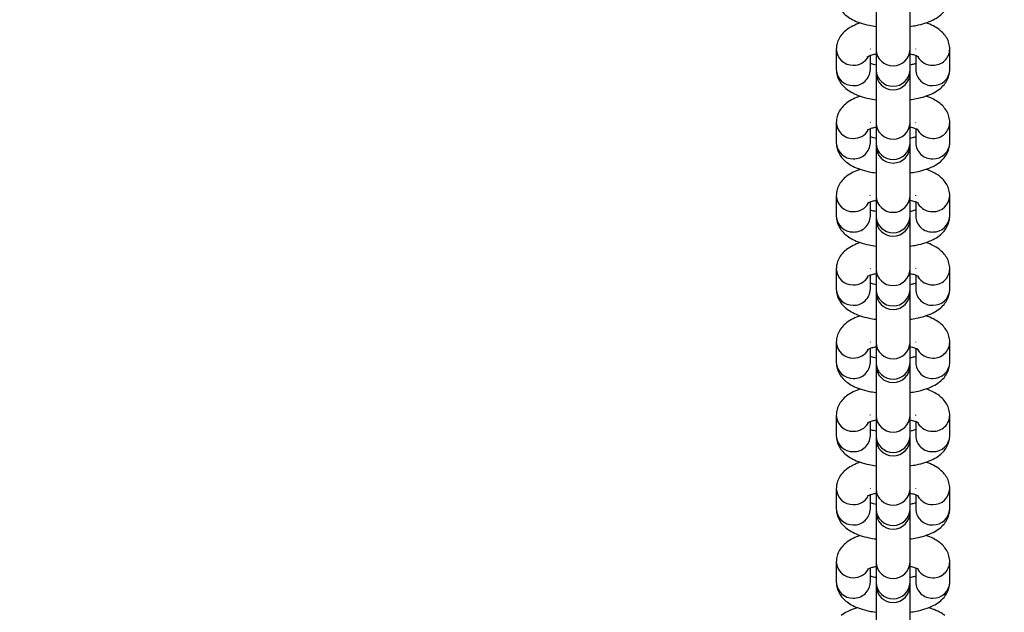
# Model space of a CAD drawing. Units: inches. Extents: x -98 to 709, y -1 to 515.
# Drawn here: x 359 to 376, y 130 to 141 of the extents above; entities that cross this region are included whole.
import ezdxf

# ---------------------------------------------------------------- set-up
doc = ezdxf.new("R2010")
doc.units = ezdxf.units.IN
doc.header["$MEASUREMENT"] = 0
doc.dimstyles.get("Standard").update_dxf_attribs({"dimtxt": 0.18, "dimasz": 0.18, "dimexe": 0.18, "dimexo": 0.0625, "dimgap": 0.09, "dimtad": 0, "dimtih": 1, "dimtoh": 1, "dimdec": 4, "dimzin": 0, "dimdsep": 46, "dimtxsty": 'Standard', "dimcen": 0.09, "dimadec": 0, "dimazin": 0, "dimtfac": 1, "dimtdec": 4, "dimtofl": 0, "dimtmove": 0, "dimatfit": 3, "dimfxl": 1, "dimtolj": 1, "dimtzin": 0, "dimarcsym": 0})

# ---------------------------------------------------------------- blocks, each defined once
blk = doc.blocks.new('*D47')
at = {"color": 0, "lineweight": -2}
for p, q in [((357.903, 319.292), (357.903, -1.359)), ((393.799, 25.692), (393.799, -1.359)), ((357.903, 7.641), (348.903, 7.641)), ((384.799, 7.641), (366.903, 7.641)), ((366.903, 7.641), (384.799, 7.641))]:
    blk.add_line(p, q, dxfattribs=at)
at = {"color": 0}
for points in [[(366.903, 9.141), (366.903, 6.141), (357.903, 7.641)], [(384.799, 6.141), (384.799, 9.141), (393.799, 7.641)]]:
    blk.add_solid(points, dxfattribs=at)
at = {"layer": 'Defpoints', "color": 0}
for p in [(357.903, 322.417), (393.799, 28.817), (357.903, 7.641)]:
    blk.add_point(p, dxfattribs=at)
at = {"color": 0, "insert": (336.903, 7.641), "char_height": 9, "attachment_point": 5}
blk.add_mtext('\\A1;36', dxfattribs=at)

msp = doc.modelspace()

# ---------------------------------------------------------------- linework, layer by layer
at = {"color": 7, "linetype": 'Continuous', "lineweight": 25}
for p, q in [((374.188, 141.277), (374.188, 140.392)), ((374.788, 140.392), (374.788, 141.277)), ((373.488, 140.401), (373.488, 140.042)), ((374.088, 140.401), (374.087, 140.41)), ((374.188, 140.392), (374.188, 140.034)), ((374.788, 140.034), (374.788, 140.392)), ((374.888, 140.401), (374.888, 140.41)), ((375.488, 140.042), (375.488, 140.401)), ((374.088, 140.042), (374.088, 140.293)), ((374.888, 140.293), (374.888, 140.042)), ((374.188, 140.034), (374.188, 139.987)), ((374.788, 139.987), (374.788, 140.034)), ((374.188, 139.987), (374.188, 139.102)), ((374.788, 139.102), (374.788, 139.987)), ((373.488, 139.111), (373.488, 138.752)), ((374.088, 139.111), (374.087, 139.119)), ((374.088, 138.752), (374.088, 139.002)), ((374.188, 139.102), (374.188, 138.744)), ((374.788, 138.744), (374.788, 139.102)), ((374.888, 139.111), (374.888, 139.119)), ((374.888, 139.002), (374.888, 138.752)), ((375.488, 138.752), (375.488, 139.111)), ((374.188, 138.744), (374.188, 138.697)), ((374.188, 138.697), (374.188, 137.812)), ((374.788, 138.697), (374.788, 138.744)), ((374.788, 137.812), (374.788, 138.697)), ((373.488, 137.82), (373.488, 137.462)), ((374.088, 137.82), (374.087, 137.829)), ((374.188, 137.812), (374.188, 137.454)), ((374.788, 137.454), (374.788, 137.812)), ((374.888, 137.82), (374.888, 137.829)), ((375.488, 137.462), (375.488, 137.82)), ((374.088, 137.462), (374.088, 137.712)), ((374.888, 137.712), (374.888, 137.462)), ((374.188, 137.454), (374.188, 137.407)), ((374.788, 137.407), (374.788, 137.454)), ((374.188, 137.407), (374.188, 136.522)), ((374.788, 136.522), (374.788, 137.407)), ((373.488, 136.53), (373.488, 136.172)), ((374.088, 136.53), (374.087, 136.539)), ((374.088, 136.172), (374.088, 136.422)), ((374.188, 136.522), (374.188, 136.163)), ((374.788, 136.163), (374.788, 136.522)), ((374.888, 136.53), (374.888, 136.539)), ((374.888, 136.422), (374.888, 136.172)), ((375.488, 136.172), (375.488, 136.53)), ((374.188, 136.163), (374.188, 136.117)), ((374.188, 136.117), (374.188, 135.232)), ((374.788, 136.117), (374.788, 136.163)), ((374.788, 135.232), (374.788, 136.117)), ((373.488, 135.24), (373.488, 134.882)), ((374.088, 135.24), (374.087, 135.249)), ((374.188, 135.232), (374.188, 134.873)), ((374.788, 134.873), (374.788, 135.232)), ((374.888, 135.24), (374.888, 135.249)), ((375.488, 134.882), (375.488, 135.24)), ((374.088, 134.882), (374.088, 135.132)), ((374.888, 135.132), (374.888, 134.882)), ((374.188, 134.873), (374.188, 134.827)), ((374.188, 134.827), (374.188, 133.942)), ((374.788, 134.827), (374.788, 134.873)), ((374.788, 133.942), (374.788, 134.827)), ((373.488, 133.95), (373.488, 133.592)), ((374.088, 133.95), (374.087, 133.959)), ((374.888, 133.95), (374.888, 133.959)), ((375.488, 133.592), (375.488, 133.95)), ((374.088, 133.592), (374.088, 133.842)), ((374.188, 133.942), (374.188, 133.583)), ((374.788, 133.583), (374.788, 133.942)), ((374.888, 133.842), (374.888, 133.592)), ((374.188, 133.583), (374.188, 133.537)), ((374.188, 133.537), (374.188, 132.651)), ((374.788, 133.537), (374.788, 133.583)), ((374.788, 132.651), (374.788, 133.537)), ((373.488, 132.66), (373.488, 132.302)), ((374.088, 132.66), (374.087, 132.669)), ((374.188, 132.651), (374.188, 132.293)), ((374.788, 132.293), (374.788, 132.651)), ((374.888, 132.66), (374.888, 132.669)), ((375.488, 132.302), (375.488, 132.66)), ((374.088, 132.302), (374.088, 132.552)), ((374.888, 132.552), (374.888, 132.302)), ((374.188, 132.293), (374.188, 132.247)), ((374.188, 132.247), (374.188, 131.361)), ((374.788, 132.247), (374.788, 132.293)), ((374.788, 131.361), (374.788, 132.247)), ((373.488, 131.37), (373.488, 131.011)), ((373.488, 131.37), (373.488, 131.011)), ((374.188, 131.361), (374.188, 131.003)), ((374.788, 131.003), (374.788, 131.361)), ((375.488, 131.011), (375.488, 131.37)), ((375.488, 131.011), (375.488, 131.37)), ((374.088, 131.011), (374.088, 131.262)), ((374.088, 131.011), (374.088, 131.262)), ((374.888, 131.262), (374.888, 131.011)), ((374.888, 131.262), (374.888, 131.011)), ((374.188, 131.003), (374.188, 130.956)), ((374.788, 130.956), (374.788, 131.003)), ((374.188, 130.956), (374.188, 130.071)), ((374.788, 130.071), (374.788, 130.956))]:
    msp.add_line(p, q, dxfattribs=at)
at = {"color": 8, "linetype": 'Continuous', "lineweight": 25}
for centre, radius, start, end in [((373.778, 140.411), 0.29, 181.9829, 271.9624), ((374.488, 140.408), 0.3, 182.9791, 357.0209), ((375.198, 140.411), 0.29, 268.0369, 358.0421), ((373.793, 140.421), 0.301, 268.9636, 328.273), ((375.182, 140.421), 0.301, 211.7196, 271.0592), ((373.778, 140.052), 0.29, 181.9729, 271.9627), ((373.799, 140.051), 0.289, 267.7138, 358.3507), ((374.488, 140.049), 0.3, 182.9791, 357.0209), ((375.176, 140.051), 0.289, 181.6492, 272.2863), ((375.198, 140.052), 0.29, 268.0373, 358.0272), ((373.778, 139.12), 0.29, 181.9829, 271.9624), ((374.488, 139.118), 0.3, 182.9791, 357.0209), ((375.198, 139.12), 0.29, 268.0369, 358.0421), ((373.793, 139.132), 0.302, 269.0404, 328.1963), ((375.182, 139.132), 0.301, 211.7982, 270.9807), ((373.778, 138.762), 0.29, 181.9729, 271.9627), ((373.799, 138.76), 0.289, 267.716, 358.3485), ((374.488, 138.759), 0.3, 182.9791, 357.0209), ((375.176, 138.76), 0.289, 181.6514, 272.2841), ((375.198, 138.762), 0.29, 268.0373, 358.0272), ((373.778, 137.83), 0.29, 181.988, 271.9524), ((374.488, 137.828), 0.3, 182.9807, 357.0193), ((375.197, 137.83), 0.29, 268.047, 358.032), ((373.793, 137.842), 0.302, 269.0517, 328.185), ((375.182, 137.842), 0.302, 211.8096, 270.9693), ((373.778, 137.472), 0.29, 181.983, 271.9525), ((373.799, 137.47), 0.289, 267.7232, 358.3413), ((374.488, 137.469), 0.3, 182.9807, 357.0193), ((375.176, 137.47), 0.289, 181.6586, 272.2769), ((375.197, 137.472), 0.29, 268.0474, 358.0171), ((373.778, 136.54), 0.29, 181.9829, 271.9624), ((373.793, 136.551), 0.301, 268.9636, 328.273), ((374.488, 136.537), 0.3, 182.9791, 357.0209), ((375.182, 136.552), 0.301, 211.8057, 270.9812), ((375.198, 136.54), 0.29, 268.037, 358.0372), ((373.778, 136.182), 0.29, 181.9729, 271.9627), ((373.799, 136.18), 0.289, 267.7138, 358.3507), ((374.488, 136.179), 0.3, 182.9791, 357.0209), ((375.176, 136.18), 0.289, 181.6492, 272.2863), ((375.198, 136.182), 0.29, 268.0373, 358.0272), ((373.778, 135.25), 0.29, 181.9829, 271.9624), ((374.488, 135.247), 0.3, 182.9791, 357.0209), ((375.198, 135.25), 0.29, 268.0369, 358.0421), ((373.793, 135.261), 0.301, 268.9636, 328.273), ((375.182, 135.261), 0.301, 211.7196, 271.0592), ((373.778, 134.892), 0.29, 181.9729, 271.9627), ((373.799, 134.89), 0.289, 267.7138, 358.3507), ((374.488, 134.889), 0.3, 182.9791, 357.0209), ((375.176, 134.89), 0.289, 181.6492, 272.2863), ((375.198, 134.892), 0.29, 268.0373, 358.0272), ((373.778, 133.96), 0.29, 181.9829, 271.9624), ((375.198, 133.96), 0.29, 268.0369, 358.0421), ((373.793, 133.972), 0.302, 269.0404, 328.1963), ((374.488, 133.957), 0.3, 182.9791, 357.0209), ((375.182, 133.971), 0.301, 211.7982, 270.9807), ((373.778, 133.602), 0.29, 181.9729, 271.9627), ((373.799, 133.6), 0.289, 267.716, 358.3485), ((374.488, 133.599), 0.3, 182.9791, 357.0209), ((375.176, 133.6), 0.289, 181.6514, 272.2841), ((375.198, 133.602), 0.29, 268.0373, 358.0272), ((373.778, 132.67), 0.29, 181.988, 271.9524), ((374.488, 132.667), 0.3, 182.9807, 357.0193), ((375.197, 132.67), 0.29, 268.047, 358.032), ((373.793, 132.681), 0.302, 269.0517, 328.185), ((375.182, 132.681), 0.302, 211.8096, 270.9693), ((373.778, 132.312), 0.29, 181.983, 271.9525), ((373.799, 132.31), 0.289, 267.7232, 358.3413), ((374.488, 132.309), 0.3, 182.9807, 357.0193), ((375.176, 132.31), 0.289, 181.6586, 272.2769), ((375.197, 132.312), 0.29, 268.0474, 358.0171), ((373.778, 131.38), 0.29, 181.9829, 271.9624), ((374.488, 131.377), 0.3, 182.9791, 357.0209), ((375.198, 131.38), 0.29, 268.037, 358.0372), ((373.793, 131.391), 0.301, 268.9636, 328.273), ((375.182, 131.391), 0.301, 211.8057, 270.9812), ((373.778, 131.021), 0.29, 181.9729, 271.9627), ((373.799, 131.02), 0.289, 267.7138, 358.3507), ((374.488, 131.019), 0.3, 182.9791, 357.0209), ((375.176, 131.02), 0.289, 181.6492, 272.2863), ((375.198, 131.021), 0.29, 268.0373, 358.0272)]:
    msp.add_arc(centre, radius, start, end, dxfattribs=at)
at = {"color": 7, "linetype": 'Continuous', "lineweight": 25}
for centre in [(374.488, 139.987), (374.488, 138.697), (374.488, 137.407), (374.488, 136.117), (374.488, 134.827), (374.488, 133.537), (374.488, 132.247), (374.488, 130.956)]:
    msp.add_arc(centre, 0.3, 180, 0, dxfattribs=at)
for points, knots in [([(373.488, 141.332), (373.49, 141.297), (373.496, 141.226), (373.539, 141.13), (373.599, 141.048), (373.679, 140.978), (373.78, 140.916), (373.908, 140.864), (374.047, 140.824), (374.146, 140.81), (374.188, 140.804)], [0, 0, 0, 0, 0.108633, 0.216485, 0.323955, 0.438687, 0.569292, 0.722089, 0.88424, 1, 1, 1, 1]), ([(374.788, 140.804), (374.825, 140.809), (374.918, 140.822), (375.055, 140.86), (375.191, 140.914), (375.302, 140.981), (375.387, 141.06), (375.447, 141.149), (375.482, 141.242), (375.486, 141.305), (375.488, 141.332)], [0, 0, 0, 0, 0.103596, 0.259189, 0.423416, 0.571217, 0.694346, 0.807427, 0.916432, 1, 1, 1, 1]), ([(373.911, 140.866), (373.867, 140.85), (373.779, 140.818), (373.674, 140.752), (373.588, 140.673), (373.528, 140.584), (373.493, 140.491), (373.489, 140.428), (373.488, 140.401)], [0, 0, 0, 0, 0.20348, 0.407659, 0.577764, 0.733971, 0.884555, 1, 1, 1, 1]), ([(375.488, 140.401), (375.485, 140.436), (375.479, 140.507), (375.437, 140.603), (375.376, 140.685), (375.297, 140.755), (375.194, 140.816), (375.115, 140.853), (375.065, 140.867), (375.065, 140.867)], [0, 0, 0, 0, 0.14991, 0.298736, 0.44705, 0.605354, 0.785607, 0.996453, 1, 1, 1, 1]), ([(374.038, 140.271), (374.038, 140.27), (374.038, 140.27), (374.065, 140.285), (374.115, 140.304), (374.164, 140.316), (374.188, 140.321)], [0, 0, 0, 0, 0.162381, 0.429653, 0.723862, 1, 1, 1, 1]), ([(374.788, 140.321), (374.815, 140.315), (374.868, 140.302), (374.917, 140.282), (374.94, 140.268), (374.937, 140.27), (374.937, 140.271)], [0, 0, 0, 0, 0.3246704, 0.6216113, 0.8921463, 1, 1, 1, 1]), ([(373.488, 140.042), (373.49, 140.007), (373.496, 139.936), (373.539, 139.84), (373.599, 139.758), (373.679, 139.688), (373.78, 139.626), (373.908, 139.573), (374.047, 139.534), (374.146, 139.52), (374.188, 139.513)], [0, 0, 0, 0, 0.1086331, 0.2164857, 0.3239564, 0.4386779, 0.5692924, 0.722083, 0.8842398, 1, 1, 1, 1]), ([(374.188, 140.121), (374.159, 140.128), (374.118, 140.138), (374.095, 140.148), (374.088, 140.15)], [0, 0, 0, 0, 0.708806, 1, 1, 1, 1]), ([(374.888, 140.15), (374.878, 140.146), (374.852, 140.136), (374.812, 140.127), (374.788, 140.122)], [0, 0, 0, 0, 0.395071, 1, 1, 1, 1]), ([(374.788, 139.514), (374.825, 139.519), (374.918, 139.532), (375.055, 139.57), (375.191, 139.623), (375.302, 139.691), (375.387, 139.77), (375.447, 139.859), (375.482, 139.952), (375.486, 140.015), (375.488, 140.042)], [0, 0, 0, 0, 0.103599, 0.259188, 0.423415, 0.571217, 0.694345, 0.807427, 0.916431, 1, 1, 1, 1]), ([(373.911, 139.576), (373.867, 139.56), (373.779, 139.527), (373.674, 139.462), (373.588, 139.383), (373.528, 139.294), (373.493, 139.2), (373.489, 139.138), (373.488, 139.111)], [0, 0, 0, 0, 0.20348, 0.407659, 0.577764, 0.733971, 0.884555, 1, 1, 1, 1]), ([(375.488, 139.111), (375.485, 139.146), (375.479, 139.216), (375.437, 139.312), (375.376, 139.395), (375.297, 139.465), (375.194, 139.526), (375.115, 139.563), (375.065, 139.577), (375.065, 139.577)], [0, 0, 0, 0, 0.14991, 0.298735, 0.447049, 0.605376, 0.785607, 0.996453, 1, 1, 1, 1]), ([(374.038, 138.98), (374.038, 138.98), (374.038, 138.98), (374.065, 138.995), (374.115, 139.014), (374.164, 139.026), (374.188, 139.031)], [0, 0, 0, 0, 0.162383, 0.42968, 0.723861, 1, 1, 1, 1]), ([(374.788, 139.031), (374.815, 139.025), (374.868, 139.012), (374.917, 138.992), (374.94, 138.978), (374.937, 138.98), (374.937, 138.981)], [0, 0, 0, 0, 0.324656, 0.621635, 0.892143, 1, 1, 1, 1]), ([(374.188, 138.831), (374.159, 138.838), (374.118, 138.848), (374.095, 138.857), (374.088, 138.86)], [0, 0, 0, 0, 0.7088, 1, 1, 1, 1]), ([(374.888, 138.86), (374.878, 138.856), (374.852, 138.846), (374.812, 138.837), (374.788, 138.831)], [0, 0, 0, 0, 0.39511, 1, 1, 1, 1]), ([(373.488, 138.752), (373.49, 138.717), (373.496, 138.646), (373.539, 138.55), (373.599, 138.468), (373.679, 138.398), (373.78, 138.336), (373.908, 138.283), (374.047, 138.244), (374.146, 138.229), (374.188, 138.223)], [0, 0, 0, 0, 0.108633, 0.21648, 0.323957, 0.438672, 0.569293, 0.722083, 0.88424, 1, 1, 1, 1]), ([(374.788, 138.223), (374.825, 138.229), (374.918, 138.242), (375.055, 138.279), (375.191, 138.333), (375.302, 138.401), (375.387, 138.48), (375.447, 138.569), (375.482, 138.662), (375.486, 138.725), (375.488, 138.752)], [0, 0, 0, 0, 0.103599, 0.259194, 0.423416, 0.571218, 0.694365, 0.807427, 0.916449, 1, 1, 1, 1]), ([(373.911, 138.286), (373.867, 138.27), (373.779, 138.237), (373.674, 138.171), (373.588, 138.093), (373.528, 138.004), (373.493, 137.91), (373.489, 137.848), (373.488, 137.82)], [0, 0, 0, 0, 0.20348, 0.407659, 0.577755, 0.733971, 0.884555, 1, 1, 1, 1]), ([(375.488, 137.82), (375.485, 137.856), (375.479, 137.926), (375.437, 138.022), (375.376, 138.104), (375.297, 138.175), (375.194, 138.235), (375.116, 138.273), (375.065, 138.286), (375.065, 138.287)], [0, 0, 0, 0, 0.14991, 0.298742, 0.447048, 0.605374, 0.785605, 0.99646, 1, 1, 1, 1]), ([(374.038, 137.69), (374.038, 137.69), (374.038, 137.69), (374.065, 137.705), (374.115, 137.724), (374.164, 137.735), (374.188, 137.741)], [0, 0, 0, 0, 0.1623487, 0.4296604, 0.7238459, 1, 1, 1, 1]), ([(374.788, 137.741), (374.815, 137.734), (374.868, 137.722), (374.917, 137.702), (374.94, 137.688), (374.937, 137.69), (374.937, 137.691)], [0, 0, 0, 0, 0.324665, 0.62164, 0.892145, 1, 1, 1, 1]), ([(373.488, 137.462), (373.49, 137.427), (373.496, 137.356), (373.539, 137.26), (373.599, 137.178), (373.679, 137.108), (373.78, 137.046), (373.908, 136.993), (374.047, 136.954), (374.146, 136.939), (374.188, 136.933)], [0, 0, 0, 0, 0.108617, 0.216481, 0.323946, 0.438673, 0.569289, 0.722088, 0.884242, 1, 1, 1, 1]), ([(374.188, 137.541), (374.159, 137.548), (374.118, 137.557), (374.095, 137.567), (374.088, 137.57)], [0, 0, 0, 0, 0.70883, 1, 1, 1, 1]), ([(374.888, 137.57), (374.878, 137.566), (374.852, 137.556), (374.812, 137.547), (374.788, 137.541)], [0, 0, 0, 0, 0.395122, 1, 1, 1, 1]), ([(374.788, 136.933), (374.825, 136.939), (374.918, 136.952), (375.055, 136.989), (375.191, 137.043), (375.302, 137.111), (375.387, 137.189), (375.447, 137.279), (375.482, 137.372), (375.486, 137.435), (375.488, 137.462)], [0, 0, 0, 0, 0.1036, 0.259195, 0.423424, 0.571227, 0.694364, 0.807426, 0.916448, 1, 1, 1, 1]), ([(373.911, 136.996), (373.867, 136.98), (373.779, 136.947), (373.674, 136.881), (373.588, 136.803), (373.528, 136.713), (373.493, 136.62), (373.489, 136.557), (373.488, 136.53)], [0, 0, 0, 0, 0.203483, 0.407674, 0.577771, 0.733969, 0.884578, 1, 1, 1, 1]), ([(375.488, 136.53), (375.485, 136.566), (375.479, 136.636), (375.437, 136.732), (375.376, 136.814), (375.297, 136.885), (375.194, 136.945), (375.116, 136.983), (375.065, 136.996), (375.065, 136.997)], [0, 0, 0, 0, 0.149888, 0.298745, 0.447034, 0.605363, 0.78561, 0.996466, 1, 1, 1, 1]), ([(374.038, 136.4), (374.038, 136.4), (374.038, 136.4), (374.065, 136.415), (374.115, 136.434), (374.164, 136.445), (374.188, 136.451)], [0, 0, 0, 0, 0.162384, 0.429662, 0.723846, 1, 1, 1, 1]), ([(374.788, 136.451), (374.815, 136.444), (374.868, 136.432), (374.917, 136.412), (374.94, 136.398), (374.937, 136.4), (374.937, 136.401)], [0, 0, 0, 0, 0.324665, 0.621615, 0.892146, 1, 1, 1, 1]), ([(374.188, 136.251), (374.159, 136.258), (374.118, 136.267), (374.095, 136.277), (374.088, 136.28)], [0, 0, 0, 0, 0.70883, 1, 1, 1, 1]), ([(374.888, 136.28), (374.878, 136.276), (374.852, 136.266), (374.812, 136.257), (374.788, 136.251)], [0, 0, 0, 0, 0.395091, 1, 1, 1, 1]), ([(373.488, 136.172), (373.49, 136.136), (373.496, 136.066), (373.539, 135.97), (373.599, 135.888), (373.679, 135.818), (373.78, 135.756), (373.908, 135.703), (374.047, 135.664), (374.146, 135.649), (374.188, 135.643)], [0, 0, 0, 0, 0.108638, 0.216484, 0.323955, 0.438687, 0.569292, 0.722094, 0.88424, 1, 1, 1, 1]), ([(374.788, 135.643), (374.825, 135.649), (374.918, 135.662), (375.055, 135.699), (375.191, 135.753), (375.302, 135.821), (375.387, 135.899), (375.447, 135.989), (375.482, 136.082), (375.486, 136.145), (375.488, 136.172)], [0, 0, 0, 0, 0.103592, 0.25919, 0.423411, 0.571212, 0.694347, 0.807422, 0.916426, 1, 1, 1, 1]), ([(373.911, 135.706), (373.867, 135.689), (373.779, 135.657), (373.674, 135.591), (373.588, 135.513), (373.528, 135.423), (373.493, 135.33), (373.489, 135.267), (373.488, 135.24)], [0, 0, 0, 0, 0.203472, 0.40766, 0.577756, 0.733971, 0.884547, 1, 1, 1, 1]), ([(375.488, 135.24), (375.485, 135.276), (375.479, 135.346), (375.437, 135.442), (375.376, 135.524), (375.297, 135.595), (375.194, 135.655), (375.115, 135.692), (375.065, 135.706), (375.065, 135.706)], [0, 0, 0, 0, 0.149909, 0.298741, 0.447046, 0.605357, 0.7856, 0.996453, 1, 1, 1, 1]), ([(374.038, 135.11), (374.038, 135.11), (374.038, 135.11), (374.065, 135.125), (374.115, 135.144), (374.164, 135.155), (374.188, 135.161)], [0, 0, 0, 0, 0.162381, 0.429653, 0.723862, 1, 1, 1, 1]), ([(374.788, 135.161), (374.815, 135.154), (374.868, 135.141), (374.917, 135.122), (374.94, 135.108), (374.937, 135.11), (374.937, 135.11)], [0, 0, 0, 0, 0.3246704, 0.6216113, 0.8921463, 1, 1, 1, 1]), ([(374.188, 134.961), (374.159, 134.968), (374.118, 134.977), (374.095, 134.987), (374.088, 134.99)], [0, 0, 0, 0, 0.708821, 1, 1, 1, 1]), ([(374.888, 134.99), (374.878, 134.986), (374.852, 134.976), (374.812, 134.967), (374.788, 134.961)], [0, 0, 0, 0, 0.395091, 1, 1, 1, 1]), ([(373.488, 134.882), (373.49, 134.846), (373.496, 134.776), (373.539, 134.68), (373.599, 134.598), (373.679, 134.527), (373.78, 134.466), (373.908, 134.413), (374.047, 134.374), (374.146, 134.359), (374.188, 134.353)], [0, 0, 0, 0, 0.108633, 0.216485, 0.323956, 0.438677, 0.569292, 0.722088, 0.88424, 1, 1, 1, 1]), ([(374.788, 134.353), (374.825, 134.358), (374.918, 134.372), (375.055, 134.409), (375.191, 134.463), (375.302, 134.531), (375.387, 134.609), (375.447, 134.699), (375.482, 134.792), (375.486, 134.855), (375.488, 134.882)], [0, 0, 0, 0, 0.1035954, 0.2591888, 0.4234101, 0.5712113, 0.6943464, 0.8074216, 0.9164261, 1, 1, 1, 1]), ([(373.911, 134.415), (373.867, 134.399), (373.779, 134.367), (373.674, 134.301), (373.588, 134.223), (373.528, 134.133), (373.493, 134.04), (373.489, 133.977), (373.488, 133.95)], [0, 0, 0, 0, 0.203478, 0.407656, 0.577759, 0.733965, 0.884548, 1, 1, 1, 1]), ([(375.488, 133.95), (375.485, 133.985), (375.479, 134.056), (375.437, 134.152), (375.376, 134.234), (375.297, 134.305), (375.194, 134.365), (375.115, 134.402), (375.065, 134.416), (375.065, 134.416)], [0, 0, 0, 0, 0.149916, 0.29874, 0.447045, 0.60537, 0.785601, 0.996453, 1, 1, 1, 1]), ([(374.038, 133.82), (374.038, 133.82), (374.038, 133.82), (374.065, 133.835), (374.115, 133.854), (374.164, 133.865), (374.188, 133.871)], [0, 0, 0, 0, 0.162384, 0.429648, 0.723859, 1, 1, 1, 1]), ([(374.788, 133.871), (374.815, 133.864), (374.868, 133.851), (374.917, 133.832), (374.94, 133.818), (374.937, 133.82), (374.937, 133.82)], [0, 0, 0, 0, 0.3246704, 0.6216113, 0.8921463, 1, 1, 1, 1]), ([(374.188, 133.671), (374.159, 133.678), (374.118, 133.687), (374.095, 133.697), (374.088, 133.7)], [0, 0, 0, 0, 0.7088, 1, 1, 1, 1]), ([(374.888, 133.7), (374.878, 133.696), (374.852, 133.686), (374.812, 133.677), (374.788, 133.671)], [0, 0, 0, 0, 0.395051, 1, 1, 1, 1]), ([(373.488, 133.592), (373.49, 133.556), (373.496, 133.486), (373.539, 133.39), (373.599, 133.308), (373.679, 133.237), (373.78, 133.175), (373.908, 133.123), (374.047, 133.084), (374.146, 133.069), (374.188, 133.063)], [0, 0, 0, 0, 0.108633, 0.216485, 0.323956, 0.438677, 0.569292, 0.722088, 0.88424, 1, 1, 1, 1]), ([(374.788, 133.063), (374.825, 133.068), (374.918, 133.082), (375.055, 133.119), (375.191, 133.173), (375.302, 133.24), (375.387, 133.319), (375.447, 133.408), (375.482, 133.502), (375.486, 133.564), (375.488, 133.592)], [0, 0, 0, 0, 0.103596, 0.259195, 0.42341, 0.571219, 0.69436, 0.807427, 0.916449, 1, 1, 1, 1]), ([(373.911, 133.125), (373.867, 133.109), (373.779, 133.077), (373.674, 133.011), (373.588, 132.933), (373.528, 132.843), (373.493, 132.75), (373.489, 132.687), (373.488, 132.66)], [0, 0, 0, 0, 0.203478, 0.407656, 0.577759, 0.733965, 0.884548, 1, 1, 1, 1]), ([(375.488, 132.66), (375.485, 132.695), (375.479, 132.766), (375.437, 132.862), (375.376, 132.944), (375.297, 133.014), (375.194, 133.075), (375.116, 133.113), (375.065, 133.126), (375.065, 133.126)], [0, 0, 0, 0, 0.149916, 0.29874, 0.447052, 0.605369, 0.785599, 0.99646, 1, 1, 1, 1]), ([(374.038, 132.53), (374.038, 132.53), (374.038, 132.53), (374.065, 132.545), (374.115, 132.563), (374.164, 132.575), (374.188, 132.581)], [0, 0, 0, 0, 0.1623831, 0.429659, 0.7238715, 1, 1, 1, 1]), ([(374.788, 132.581), (374.815, 132.574), (374.868, 132.561), (374.917, 132.542), (374.94, 132.528), (374.937, 132.53), (374.937, 132.53)], [0, 0, 0, 0, 0.324679, 0.621616, 0.892148, 1, 1, 1, 1]), ([(374.188, 132.381), (374.159, 132.387), (374.118, 132.397), (374.095, 132.407), (374.088, 132.41)], [0, 0, 0, 0, 0.708814, 1, 1, 1, 1]), ([(374.888, 132.41), (374.878, 132.406), (374.852, 132.396), (374.812, 132.386), (374.788, 132.381)], [0, 0, 0, 0, 0.3951013, 1, 1, 1, 1]), ([(373.488, 132.302), (373.49, 132.266), (373.496, 132.196), (373.539, 132.1), (373.599, 132.017), (373.679, 131.947), (373.78, 131.885), (373.908, 131.833), (374.047, 131.794), (374.146, 131.779), (374.188, 131.773)], [0, 0, 0, 0, 0.108616, 0.216486, 0.323944, 0.438677, 0.569292, 0.722084, 0.884242, 1, 1, 1, 1]), ([(374.788, 131.773), (374.825, 131.778), (374.918, 131.792), (375.055, 131.829), (375.191, 131.883), (375.302, 131.95), (375.387, 132.029), (375.447, 132.118), (375.482, 132.212), (375.486, 132.274), (375.488, 132.302)], [0, 0, 0, 0, 0.1036, 0.259195, 0.423424, 0.571227, 0.694358, 0.807426, 0.916448, 1, 1, 1, 1]), ([(373.911, 131.835), (373.867, 131.819), (373.779, 131.787), (373.674, 131.721), (373.588, 131.642), (373.528, 131.553), (373.493, 131.46), (373.489, 131.397), (373.488, 131.37)], [0, 0, 0, 0, 0.203491, 0.407673, 0.57778, 0.733969, 0.884578, 1, 1, 1, 1]), ([(373.911, 131.835), (373.867, 131.819), (373.779, 131.787), (373.674, 131.721), (373.588, 131.642), (373.528, 131.553), (373.493, 131.46), (373.489, 131.397), (373.488, 131.37)], [0, 0, 0, 0, 0.203491, 0.407673, 0.57778, 0.733969, 0.884578, 1, 1, 1, 1]), ([(375.488, 131.37), (375.485, 131.405), (375.479, 131.476), (375.437, 131.572), (375.376, 131.654), (375.297, 131.724), (375.194, 131.785), (375.116, 131.822), (375.065, 131.836), (375.065, 131.836)], [0, 0, 0, 0, 0.149888, 0.298737, 0.447035, 0.605355, 0.785611, 0.996459, 1, 1, 1, 1]), ([(375.488, 131.37), (375.485, 131.405), (375.479, 131.476), (375.437, 131.572), (375.376, 131.654), (375.297, 131.724), (375.194, 131.785), (375.116, 131.822), (375.065, 131.836), (375.065, 131.836)], [0, 0, 0, 0, 0.149888, 0.298737, 0.447035, 0.605355, 0.785611, 0.996459, 1, 1, 1, 1]), ([(374.038, 131.24), (374.038, 131.24), (374.038, 131.239), (374.065, 131.255), (374.115, 131.273), (374.164, 131.285), (374.188, 131.29)], [0, 0, 0, 0, 0.1623831, 0.429659, 0.7238715, 1, 1, 1, 1]), ([(374.038, 131.24), (374.038, 131.24), (374.038, 131.239), (374.065, 131.255), (374.115, 131.273), (374.164, 131.285), (374.188, 131.29)], [0, 0, 0, 0, 0.1623831, 0.429659, 0.7238715, 1, 1, 1, 1]), ([(374.788, 131.291), (374.815, 131.284), (374.868, 131.271), (374.917, 131.252), (374.94, 131.238), (374.937, 131.24), (374.937, 131.24)], [0, 0, 0, 0, 0.324665, 0.621615, 0.892146, 1, 1, 1, 1]), ([(374.788, 131.291), (374.815, 131.284), (374.868, 131.271), (374.917, 131.252), (374.94, 131.238), (374.937, 131.24), (374.937, 131.24)], [0, 0, 0, 0, 0.324665, 0.621615, 0.892146, 1, 1, 1, 1]), ([(373.488, 131.011), (373.49, 130.976), (373.496, 130.905), (373.539, 130.809), (373.599, 130.727), (373.679, 130.657), (373.78, 130.595), (373.908, 130.543), (374.047, 130.503), (374.146, 130.489), (374.188, 130.483)], [0, 0, 0, 0, 0.1086326, 0.216479, 0.3239553, 0.4386874, 0.5692925, 0.7220891, 0.8842403, 1, 1, 1, 1]), ([(373.488, 131.011), (373.49, 130.976), (373.496, 130.905), (373.539, 130.809), (373.599, 130.727), (373.679, 130.657), (373.78, 130.595), (373.908, 130.543), (374.047, 130.503), (374.146, 130.489), (374.188, 130.483)], [0, 0, 0, 0, 0.1086326, 0.216479, 0.3239553, 0.4386874, 0.5692925, 0.7220891, 0.8842403, 1, 1, 1, 1]), ([(374.188, 131.091), (374.159, 131.097), (374.118, 131.107), (374.095, 131.117), (374.088, 131.119)], [0, 0, 0, 0, 0.708768, 1, 1, 1, 1]), ([(374.188, 131.091), (374.159, 131.097), (374.118, 131.107), (374.095, 131.117), (374.088, 131.119)], [0, 0, 0, 0, 0.708768, 1, 1, 1, 1]), ([(374.888, 131.119), (374.878, 131.116), (374.852, 131.106), (374.812, 131.096), (374.788, 131.091)], [0, 0, 0, 0, 0.395091, 1, 1, 1, 1]), ([(374.888, 131.119), (374.878, 131.116), (374.852, 131.106), (374.812, 131.096), (374.788, 131.091)], [0, 0, 0, 0, 0.395091, 1, 1, 1, 1]), ([(374.788, 130.483), (374.825, 130.488), (374.918, 130.501), (375.055, 130.539), (375.191, 130.593), (375.302, 130.66), (375.387, 130.739), (375.447, 130.828), (375.482, 130.921), (375.486, 130.984), (375.488, 131.011)], [0, 0, 0, 0, 0.103596, 0.259189, 0.423416, 0.571217, 0.694346, 0.807427, 0.916432, 1, 1, 1, 1]), ([(374.788, 130.483), (374.825, 130.488), (374.918, 130.501), (375.055, 130.539), (375.191, 130.593), (375.302, 130.66), (375.387, 130.739), (375.447, 130.828), (375.482, 130.921), (375.486, 130.984), (375.488, 131.011)], [0, 0, 0, 0, 0.103596, 0.259189, 0.423416, 0.571217, 0.694346, 0.807427, 0.916432, 1, 1, 1, 1]), ([(373.87, 130.562), (373.854, 130.557), (373.784, 130.54), (373.684, 130.497), (373.608, 130.447), (373.574, 130.424)], [0, 0, 0, 0, 0.140246, 0.606571, 1, 1, 1, 1]), ([(375.401, 130.424), (375.379, 130.439), (375.32, 130.48), (375.224, 130.527), (375.14, 130.551), (375.104, 130.562)], [0, 0, 0, 0, 0.256298, 0.679104, 1, 1, 1, 1])]:
    msp.add_open_spline(points, degree=3, knots=knots, dxfattribs=at)

# ---------------------------------------------------------------- dimensions: what is measured, and where the dimension line sits
dim = msp.add_linear_dim(base=(357.903, 7.641), p1=(393.799, 28.817), p2=(357.903, 322.417), dimstyle='Standard', override={"dimscale": 50, "dimdec": 0, "dimlfac": 1})
dim.commit()
dim.dimension.update_dxf_attribs({"geometry": '*D47', "text_midpoint": (336.903, 7.641)})

doc.saveas('drawing.dxf')
